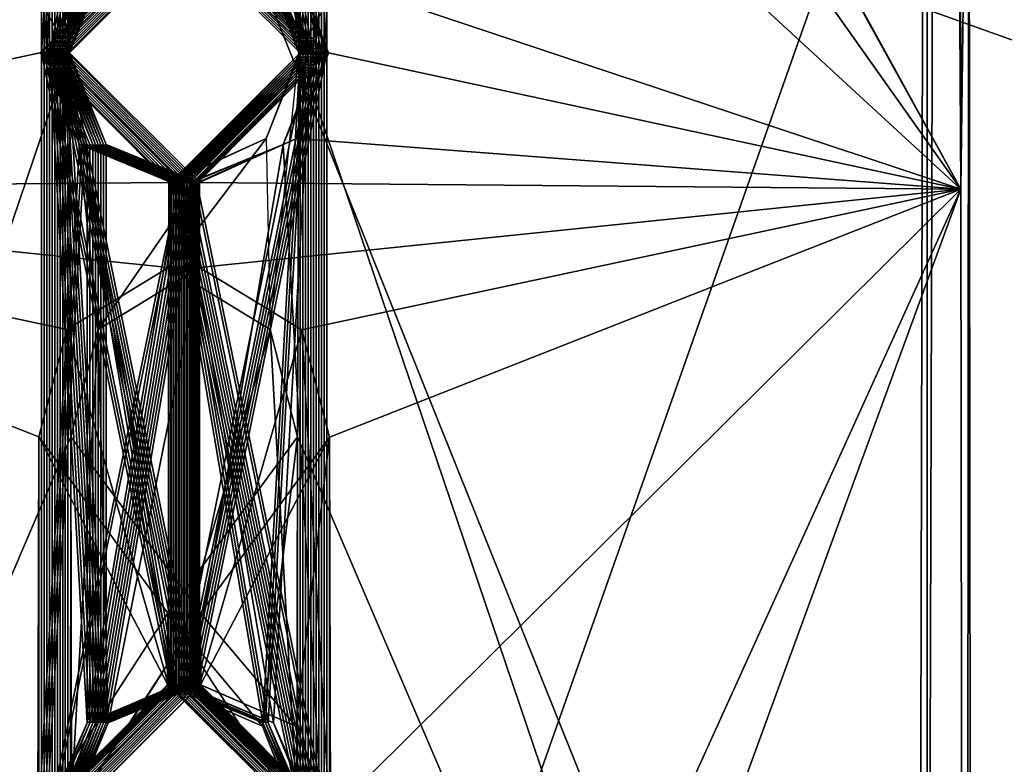
# Model space of a CAD drawing. Units: centimetres. Extents: x -678 to 3, y -3 to 3.
# Drawn here: x -17 to -17, y 0 to 1 of the extents above; entities that cross this region are included whole.
import ezdxf

# ---------------------------------------------------------------- set-up
doc = ezdxf.new("R2010")
doc.units = ezdxf.units.CM
doc.header["$MEASUREMENT"] = 0
for name, color, linetype in [('ACAD_FREEWAY_COMPONENT_18_Mesh_0', 7, 'Continuous'), ('ACAD_FREEWAY_COMPONENT_18_Mesh_21', 7, 'Continuous'), ('ACAD_FREEWAY_COMPONENT_4_Mesh_0', 7, 'Continuous')]:
    doc.layers.add(name, color=color, linetype=linetype)

msp = doc.modelspace()

# ---------------------------------------------------------------- linework, layer by layer
at = {"layer": 'ACAD_FREEWAY_COMPONENT_18_Mesh_0'}
for points in [[(-17.37721, 0.55956, 3.19974), (-16.62764, 0.29159, 3.32473), (-16.62654, 0.7822, 3.00944)], [(-16.62114, 0.55956, 1.46097), (-17.37071, 0.29159, 1.33598), (-17.37181, 0.7822, 1.65127)], [(-16.62764, 0.29159, 3.32473), (-17.37721, 0.55956, 3.19974), (-17.37779, 0, 3.36404)], [(-17.37071, 0.29159, 1.33598), (-16.62114, 0.55956, 1.46097), (-16.62056, 0, 1.29667)]]:
    msp.add_3dface(points, dxfattribs=at)
at = {"layer": 'ACAD_FREEWAY_COMPONENT_18_Mesh_21'}
for points in [[(-17.10701, 0.75968, 1.17091), (-17.11416, 0.25387, 1.00053), (-17.73628, 0.25378, 1.01649), (-17.73006, 0.76517, 1.19799)], [(-17.01089, 0.32544, 3.64837), (-17.01557, 0.52001, 3.57384), (-17.63508, 0.54731, 3.68955), (-17.63366, 0.35786, 3.76679)]]:
    msp.add_3dface(points, dxfattribs=at)
at = {"layer": 'ACAD_FREEWAY_COMPONENT_4_Mesh_0'}
for points in [[(-17.22217, 0.48209, 1.75504), (-17.22266, 0.95057, 1.89546), (-17.22372, 0.73861, 2.19933)], [(-17.22266, 0.95057, 1.89546), (-17.22217, 0.48209, 1.75504), (-17.22111, 0.56497, 1.45047)], [(-17.42767, 0.29441, 3.33154), (-17.22767, 0.29441, 3.33223), (-17.42656, 0.78976, 3.0132)], [(-17.22767, 0.29441, 3.33223), (-17.22656, 0.78976, 3.0139), (-17.42656, 0.78976, 3.0132)], [(-17.22767, 0.29441, 3.33223), (-17.22663, 0.25652, 3.03434), (-17.22656, 0.78976, 3.0139)], [(-17.22548, 0.64952, 2.70457), (-17.22656, 0.78976, 3.0139), (-17.22663, 0.25652, 3.03434)], [(-17.42463, 0.73861, 2.45911), (-17.34257, 0.63437, 2.72926), (-17.42618, 0.48209, 2.9034)], [(-17.22372, 0.73861, 2.19933), (-17.31033, 0.64156, 1.94081), (-17.22217, 0.48209, 1.75504)], [(-17.33943, 0.55887, 1.829), (-17.42286, 0.64952, 1.95387), (-17.33922, 0.5, 1.77015)], [(-17.42286, 0.64952, 1.95387), (-17.42171, 0.25652, 1.62411), (-17.33922, 0.5, 1.77015)], [(-17.22663, 0.25652, 3.03434), (-17.30912, 0.5, 2.88829), (-17.22548, 0.64952, 2.70457)], [(-17.22548, 0.64952, 2.70457), (-17.30912, 0.5, 2.88829), (-17.30892, 0.55887, 2.82944)], [(-17.31033, 0.64156, 1.94081), (-17.30578, 0.63437, 1.92919), (-17.22217, 0.48209, 1.75504)], [(-17.34257, 0.63437, 2.72926), (-17.34274, 0.6, 2.77916), (-17.42618, 0.48209, 2.9034)], [(-17.3056, 0.6, 1.87928), (-17.22217, 0.48209, 1.75504), (-17.30578, 0.63437, 1.92919)], [(-17.34292, 0.55887, 2.82932), (-17.42618, 0.48209, 2.9034), (-17.34274, 0.6, 2.77916)], [(-17.33755, 0.58798, 2.71716), (-17.34257, 0.5, 2.72916), (-17.34257, 0.6, 2.72916)], [(-17.34257, 0.5, 2.72916), (-17.32563, 0.517, 2.74622), (-17.34257, 0.6, 2.72916)], [(-17.3372, 0.58798, 2.61716), (-17.34222, 0.5, 2.62916), (-17.34222, 0.6, 2.62916)], [(-17.34222, 0.5, 2.62916), (-17.32528, 0.517, 2.64622), (-17.34222, 0.6, 2.62916)], [(-17.32481, 0.583, 2.51222), (-17.34187, 0.5, 2.52916), (-17.34187, 0.6, 2.52916)], [(-17.34187, 0.5, 2.52916), (-17.33693, 0.51202, 2.5412), (-17.34187, 0.6, 2.52916)], [(-17.32446, 0.583, 2.41222), (-17.34152, 0.5, 2.42916), (-17.34152, 0.6, 2.42916)], [(-17.34152, 0.5, 2.42916), (-17.33658, 0.51202, 2.4412), (-17.34152, 0.6, 2.42916)], [(-17.33615, 0.51202, 2.31716), (-17.34117, 0.5, 2.32916), (-17.34117, 0.6, 2.32916)], [(-17.34117, 0.5, 2.32916), (-17.32423, 0.517, 2.34622), (-17.34117, 0.6, 2.32916)], [(-17.3358, 0.51202, 2.21716), (-17.34082, 0.5, 2.22916), (-17.34082, 0.6, 2.22916)], [(-17.34082, 0.5, 2.22916), (-17.32388, 0.517, 2.24622), (-17.34082, 0.6, 2.22916)], [(-17.33545, 0.51202, 2.11716), (-17.34047, 0.5, 2.12916), (-17.34047, 0.6, 2.12916)], [(-17.34047, 0.5, 2.12916), (-17.32353, 0.517, 2.14622), (-17.34047, 0.6, 2.12916)], [(-17.3351, 0.51202, 2.01716), (-17.34013, 0.5, 2.02916), (-17.34013, 0.6, 2.02916)], [(-17.34013, 0.5, 2.02916), (-17.32319, 0.517, 2.04622), (-17.34013, 0.6, 2.02916)], [(-17.33476, 0.51202, 1.91716), (-17.33978, 0.5, 1.92916), (-17.33978, 0.6, 1.92916)], [(-17.33978, 0.5, 1.92916), (-17.32284, 0.517, 1.94622), (-17.33978, 0.6, 1.92916)], [(-17.32563, 0.583, 2.74622), (-17.30857, 0.5, 2.72928), (-17.30857, 0.6, 2.72928)], [(-17.32528, 0.583, 2.64622), (-17.30822, 0.5, 2.62928), (-17.30822, 0.6, 2.62928)], [(-17.32493, 0.583, 2.54622), (-17.30787, 0.5, 2.52928), (-17.30787, 0.6, 2.52928)], [(-17.30787, 0.5, 2.52928), (-17.32481, 0.517, 2.51222), (-17.30787, 0.6, 2.52928)], [(-17.32458, 0.583, 2.44622), (-17.30752, 0.5, 2.42928), (-17.30752, 0.6, 2.42928)], [(-17.32423, 0.583, 2.34622), (-17.30717, 0.5, 2.32928), (-17.30717, 0.6, 2.32928)], [(-17.30717, 0.5, 2.32928), (-17.32411, 0.517, 2.31222), (-17.30717, 0.6, 2.32928)], [(-17.30682, 0.5, 2.22928), (-17.32376, 0.517, 2.21222), (-17.30682, 0.6, 2.22928)], [(-17.32353, 0.583, 2.14622), (-17.30648, 0.5, 2.12928), (-17.30648, 0.6, 2.12928)], [(-17.30648, 0.5, 2.12928), (-17.32342, 0.517, 2.11222), (-17.30648, 0.6, 2.12928)], [(-17.32319, 0.583, 2.04622), (-17.30613, 0.5, 2.02928), (-17.30613, 0.6, 2.02928)], [(-17.30613, 0.5, 2.02928), (-17.32307, 0.517, 2.01222), (-17.30613, 0.6, 2.02928)], [(-17.32284, 0.583, 1.94622), (-17.30578, 0.5, 1.92928), (-17.30578, 0.6, 1.92928)], [(-17.30578, 0.5, 1.92928), (-17.32272, 0.517, 1.91222), (-17.30578, 0.6, 1.92928)], [(-17.30857, 0.5, 2.72928), (-17.31351, 0.51202, 2.71724), (-17.30857, 0.6, 2.72928)], [(-17.31316, 0.51202, 2.61724), (-17.30822, 0.6, 2.62928), (-17.30822, 0.5, 2.62928)], [(-17.31246, 0.51202, 2.41724), (-17.30752, 0.6, 2.42928), (-17.30752, 0.5, 2.42928)], [(-17.31185, 0.58798, 2.24128), (-17.30682, 0.5, 2.22928), (-17.30682, 0.6, 2.22928)], [(-17.3056, 0.6, 1.87928), (-17.30543, 0.55887, 1.82912), (-17.22217, 0.48209, 1.75504)], [(-17.34257, 0.5, 2.72916), (-17.33755, 0.58798, 2.71716), (-17.32551, 0.517, 2.71222)], [(-17.34222, 0.5, 2.62916), (-17.3372, 0.58798, 2.61716), (-17.32516, 0.517, 2.61222)], [(-17.30682, 0.5, 2.22928), (-17.31185, 0.58798, 2.24128), (-17.32388, 0.517, 2.24622)], [(-17.34187, 0.5, 2.52916), (-17.32481, 0.583, 2.51222), (-17.32481, 0.517, 2.51222)], [(-17.32446, 0.517, 2.41222), (-17.34152, 0.5, 2.42916), (-17.32446, 0.583, 2.41222)], [(-17.30857, 0.5, 2.72928), (-17.32563, 0.583, 2.74622), (-17.32563, 0.517, 2.74622)], [(-17.32528, 0.517, 2.64622), (-17.30822, 0.5, 2.62928), (-17.32528, 0.583, 2.64622)], [(-17.32493, 0.517, 2.54622), (-17.30787, 0.5, 2.52928), (-17.32493, 0.583, 2.54622)], [(-17.32458, 0.517, 2.44622), (-17.30752, 0.5, 2.42928), (-17.32458, 0.583, 2.44622)], [(-17.30717, 0.5, 2.32928), (-17.32423, 0.583, 2.34622), (-17.32423, 0.517, 2.34622)], [(-17.30648, 0.5, 2.12928), (-17.32353, 0.583, 2.14622), (-17.32353, 0.517, 2.14622)], [(-17.30613, 0.5, 2.02928), (-17.32319, 0.583, 2.04622), (-17.32319, 0.517, 2.04622)], [(-17.30578, 0.5, 1.92928), (-17.32284, 0.583, 1.94622), (-17.32284, 0.517, 1.94622)], [(-17.32586, 0.517, 2.81222), (-17.34292, 0.5, 2.82916), (-17.33871, 0.56879, 2.81802)], [(-17.33871, 0.56879, 2.81802), (-17.34292, 0.5, 2.82916), (-17.34292, 0.55887, 2.82932)], [(-17.32249, 0.517, 1.84622), (-17.33529, 0.56879, 1.84033), (-17.33943, 0.5, 1.82916)], [(-17.33943, 0.55887, 1.829), (-17.33943, 0.5, 1.82916), (-17.33529, 0.56879, 1.84033)], [(-17.32249, 0.517, 1.84622), (-17.30543, 0.5, 1.82928), (-17.30964, 0.56879, 1.84042)], [(-17.31386, 0.51202, 2.81724), (-17.31305, 0.56879, 2.81811), (-17.30892, 0.5, 2.82928)], [(-17.31305, 0.56879, 2.81811), (-17.30892, 0.55887, 2.82944), (-17.30892, 0.5, 2.82928)], [(-17.30964, 0.56879, 1.84042), (-17.30543, 0.5, 1.82928), (-17.30543, 0.55887, 1.82912)], [(-17.4211, 0.56497, 1.44977), (-17.22111, 0.56497, 1.45047), (-17.42052, 0, 1.28388)], [(-17.22111, 0.56497, 1.45047), (-17.22053, 0, 1.28458), (-17.42052, 0, 1.28388)], [(-17.22217, 0.48209, 1.75504), (-17.22156, 0, 1.57957), (-17.22111, 0.56497, 1.45047)], [(-17.22111, 0.56497, 1.45047), (-17.22156, 0, 1.57957), (-17.22053, 0, 1.28458)], [(-17.32608, 0.517, 2.87255), (-17.42618, 0.48209, 2.9034), (-17.34292, 0.55887, 2.82932)], [(-17.32598, 0.517, 2.84622), (-17.34292, 0.55887, 2.82932), (-17.34292, 0.5, 2.82916)], [(-17.33441, 0.51202, 1.81716), (-17.33943, 0.5, 1.82916), (-17.33943, 0.55887, 1.829)], [(-17.32229, 0.517, 1.78589), (-17.33943, 0.55887, 1.829), (-17.33922, 0.5, 1.77015)], [(-17.32598, 0.54333, 2.84622), (-17.30892, 0.5, 2.82928), (-17.30892, 0.55887, 2.82944)], [(-17.32237, 0.517, 1.81222), (-17.30543, 0.55887, 1.82912), (-17.30543, 0.5, 1.82928)], [(-17.31333, 0.51123, 2.87803), (-17.30892, 0.55887, 2.82944), (-17.30912, 0.5, 2.88829)], [(-17.30949, 0.51123, 1.7805), (-17.22217, 0.48209, 1.75504), (-17.30543, 0.55887, 1.82912)], [(-17.32598, 0.517, 2.84622), (-17.30892, 0.5, 2.82928), (-17.32598, 0.54333, 2.84622)], [(-17.32608, 0.517, 2.87255), (-17.34312, 0.5, 2.88818), (-17.42618, 0.48209, 2.9034)], [(-17.34292, 0.5, 2.82916), (-17.34312, 0.5, 2.88818), (-17.32608, 0.517, 2.87255)], [(-17.34257, 0.5, 2.72916), (-17.34292, 0.5, 2.82916), (-17.32563, 0.517, 2.74622)], [(-17.34292, 0.5, 2.82916), (-17.32586, 0.517, 2.81222), (-17.32563, 0.517, 2.74622)], [(-17.32598, 0.517, 2.84622), (-17.34292, 0.5, 2.82916), (-17.32608, 0.517, 2.87255)], [(-17.34222, 0.5, 2.62916), (-17.34257, 0.5, 2.72916), (-17.32528, 0.517, 2.64622)], [(-17.34257, 0.5, 2.72916), (-17.32551, 0.517, 2.71222), (-17.32528, 0.517, 2.64622)], [(-17.32516, 0.517, 2.61222), (-17.33693, 0.51202, 2.5412), (-17.34222, 0.5, 2.62916)], [(-17.33658, 0.51202, 2.4412), (-17.34187, 0.5, 2.52916), (-17.32481, 0.517, 2.51222)], [(-17.34117, 0.5, 2.32916), (-17.34152, 0.5, 2.42916), (-17.32423, 0.517, 2.34622)], [(-17.34152, 0.5, 2.42916), (-17.32446, 0.517, 2.41222), (-17.32423, 0.517, 2.34622)], [(-17.32388, 0.517, 2.24622), (-17.34082, 0.5, 2.22916), (-17.33615, 0.51202, 2.31716)], [(-17.32353, 0.517, 2.14622), (-17.34047, 0.5, 2.12916), (-17.3358, 0.51202, 2.21716)], [(-17.34013, 0.5, 2.02916), (-17.33545, 0.51202, 2.11716), (-17.32319, 0.517, 2.04622)], [(-17.32284, 0.517, 1.94622), (-17.33978, 0.5, 1.92916), (-17.3351, 0.51202, 2.01716)], [(-17.32249, 0.517, 1.84622), (-17.33943, 0.5, 1.82916), (-17.33476, 0.51202, 1.91716)], [(-17.33922, 0.5, 1.77015), (-17.33441, 0.51202, 1.81716), (-17.32229, 0.517, 1.78589)], [(-17.31333, 0.51123, 2.87803), (-17.30892, 0.5, 2.82928), (-17.32598, 0.517, 2.84622)], [(-17.32563, 0.517, 2.74622), (-17.31386, 0.51202, 2.81724), (-17.30857, 0.5, 2.72928)], [(-17.32528, 0.517, 2.64622), (-17.31351, 0.51202, 2.71724), (-17.30822, 0.5, 2.62928)], [(-17.32493, 0.517, 2.54622), (-17.31316, 0.51202, 2.61724), (-17.30787, 0.5, 2.52928)], [(-17.32458, 0.517, 2.44622), (-17.32481, 0.517, 2.51222), (-17.30752, 0.5, 2.42928)], [(-17.32481, 0.517, 2.51222), (-17.30787, 0.5, 2.52928), (-17.30752, 0.5, 2.42928)], [(-17.32423, 0.517, 2.34622), (-17.31246, 0.51202, 2.41724), (-17.30717, 0.5, 2.32928)], [(-17.32388, 0.517, 2.24622), (-17.32411, 0.517, 2.31222), (-17.30682, 0.5, 2.22928)], [(-17.30717, 0.5, 2.32928), (-17.30682, 0.5, 2.22928), (-17.32411, 0.517, 2.31222)], [(-17.32353, 0.517, 2.14622), (-17.32376, 0.517, 2.21222), (-17.30648, 0.5, 2.12928)], [(-17.30682, 0.5, 2.22928), (-17.30648, 0.5, 2.12928), (-17.32376, 0.517, 2.21222)], [(-17.30648, 0.5, 2.12928), (-17.30613, 0.5, 2.02928), (-17.32342, 0.517, 2.11222)], [(-17.30613, 0.5, 2.02928), (-17.32319, 0.517, 2.04622), (-17.32342, 0.517, 2.11222)], [(-17.32284, 0.517, 1.94622), (-17.32307, 0.517, 2.01222), (-17.30578, 0.5, 1.92928)], [(-17.30613, 0.5, 2.02928), (-17.30578, 0.5, 1.92928), (-17.32307, 0.517, 2.01222)], [(-17.32249, 0.517, 1.84622), (-17.32272, 0.517, 1.91222), (-17.30543, 0.5, 1.82928)], [(-17.30578, 0.5, 1.92928), (-17.30543, 0.5, 1.82928), (-17.32272, 0.517, 1.91222)], [(-17.30543, 0.5, 1.82928), (-17.30949, 0.51123, 1.7805), (-17.32237, 0.517, 1.81222)], [(-17.34187, 0.5, 2.52916), (-17.34222, 0.5, 2.62916), (-17.33693, 0.51202, 2.5412)], [(-17.33658, 0.51202, 2.4412), (-17.34152, 0.5, 2.42916), (-17.34187, 0.5, 2.52916)], [(-17.34082, 0.5, 2.22916), (-17.34117, 0.5, 2.32916), (-17.33615, 0.51202, 2.31716)], [(-17.34047, 0.5, 2.12916), (-17.34082, 0.5, 2.22916), (-17.3358, 0.51202, 2.21716)], [(-17.34047, 0.5, 2.12916), (-17.33545, 0.51202, 2.11716), (-17.34013, 0.5, 2.02916)], [(-17.33978, 0.5, 1.92916), (-17.34013, 0.5, 2.02916), (-17.3351, 0.51202, 2.01716)], [(-17.33943, 0.5, 1.82916), (-17.33978, 0.5, 1.92916), (-17.33476, 0.51202, 1.91716)], [(-17.33922, 0.5, 1.77015), (-17.33943, 0.5, 1.82916), (-17.33441, 0.51202, 1.81716)], [(-17.30892, 0.5, 2.82928), (-17.30857, 0.5, 2.72928), (-17.31386, 0.51202, 2.81724)], [(-17.30857, 0.5, 2.72928), (-17.30822, 0.5, 2.62928), (-17.31351, 0.51202, 2.71724)], [(-17.31333, 0.51123, 2.87803), (-17.30912, 0.5, 2.88829), (-17.30892, 0.5, 2.82928)], [(-17.30822, 0.5, 2.62928), (-17.30787, 0.5, 2.52928), (-17.31316, 0.51202, 2.61724)], [(-17.31246, 0.51202, 2.41724), (-17.30752, 0.5, 2.42928), (-17.30717, 0.5, 2.32928)], [(-17.30522, 0.5, 1.77027), (-17.30949, 0.51123, 1.7805), (-17.30543, 0.5, 1.82928)], [(-17.30949, 0.51123, 1.7805), (-17.30522, 0.5, 1.77027), (-17.22217, 0.48209, 1.75504)], [(-17.32618, 0.483, 2.90299), (-17.42618, 0.48209, 2.9034), (-17.34312, 0.5, 2.88818)], [(-17.33922, 0.5, 1.77015), (-17.42171, 0.25652, 1.62411), (-17.33907, 0.44956, 1.72883)], [(-17.32618, 0.483, 2.90299), (-17.34312, 0.5, 2.88818), (-17.34292, 0.5, 2.82916)], [(-17.3379, 0.48798, 2.81716), (-17.34292, 0.5, 2.82916), (-17.34257, 0.5, 2.72916)], [(-17.3379, 0.48798, 2.81716), (-17.34292, 0.4, 2.82916), (-17.34292, 0.5, 2.82916)], [(-17.34292, 0.4, 2.82916), (-17.32598, 0.417, 2.84622), (-17.34292, 0.5, 2.82916)], [(-17.34292, 0.5, 2.82916), (-17.32598, 0.417, 2.84622), (-17.32598, 0.483, 2.84622)], [(-17.32598, 0.483, 2.84622), (-17.32618, 0.483, 2.90299), (-17.34292, 0.5, 2.82916)], [(-17.33755, 0.48798, 2.71716), (-17.34257, 0.4, 2.72916), (-17.34257, 0.5, 2.72916)], [(-17.34257, 0.5, 2.72916), (-17.32563, 0.417, 2.74622), (-17.32563, 0.483, 2.74622)], [(-17.34257, 0.4, 2.72916), (-17.32563, 0.417, 2.74622), (-17.34257, 0.5, 2.72916)], [(-17.33755, 0.48798, 2.71716), (-17.34257, 0.5, 2.72916), (-17.34222, 0.5, 2.62916)], [(-17.32563, 0.483, 2.74622), (-17.3379, 0.48798, 2.81716), (-17.34257, 0.5, 2.72916)], [(-17.3372, 0.48798, 2.61716), (-17.34222, 0.5, 2.62916), (-17.34187, 0.5, 2.52916)], [(-17.3372, 0.48798, 2.61716), (-17.34222, 0.4, 2.62916), (-17.34222, 0.5, 2.62916)], [(-17.34222, 0.5, 2.62916), (-17.32528, 0.417, 2.64622), (-17.32528, 0.483, 2.64622)], [(-17.34222, 0.4, 2.62916), (-17.32528, 0.417, 2.64622), (-17.34222, 0.5, 2.62916)], [(-17.32528, 0.483, 2.64622), (-17.33755, 0.48798, 2.71716), (-17.34222, 0.5, 2.62916)], [(-17.32481, 0.483, 2.51222), (-17.34187, 0.4, 2.52916), (-17.34187, 0.5, 2.52916)], [(-17.33693, 0.48798, 2.5412), (-17.34187, 0.5, 2.52916), (-17.33693, 0.41202, 2.5412)], [(-17.34187, 0.4, 2.52916), (-17.33693, 0.41202, 2.5412), (-17.34187, 0.5, 2.52916)], [(-17.32481, 0.483, 2.51222), (-17.34187, 0.5, 2.52916), (-17.33658, 0.48798, 2.4412)], [(-17.34187, 0.5, 2.52916), (-17.34152, 0.5, 2.42916), (-17.33658, 0.48798, 2.4412)], [(-17.33693, 0.48798, 2.5412), (-17.3372, 0.48798, 2.61716), (-17.34187, 0.5, 2.52916)], [(-17.32446, 0.483, 2.41222), (-17.34152, 0.5, 2.42916), (-17.34117, 0.5, 2.32916)], [(-17.32446, 0.483, 2.41222), (-17.34152, 0.4, 2.42916), (-17.34152, 0.5, 2.42916)], [(-17.33658, 0.48798, 2.4412), (-17.34152, 0.5, 2.42916), (-17.33658, 0.41202, 2.4412)], [(-17.34152, 0.4, 2.42916), (-17.33658, 0.41202, 2.4412), (-17.34152, 0.5, 2.42916)], [(-17.33615, 0.48798, 2.31716), (-17.33615, 0.41202, 2.31716), (-17.34117, 0.5, 2.32916)], [(-17.33615, 0.41202, 2.31716), (-17.34117, 0.4, 2.32916), (-17.34117, 0.5, 2.32916)], [(-17.34117, 0.4, 2.32916), (-17.32423, 0.417, 2.34622), (-17.34117, 0.5, 2.32916)], [(-17.34117, 0.5, 2.32916), (-17.32423, 0.417, 2.34622), (-17.32423, 0.483, 2.34622)], [(-17.33615, 0.48798, 2.31716), (-17.34117, 0.5, 2.32916), (-17.34082, 0.5, 2.22916)], [(-17.32423, 0.483, 2.34622), (-17.32446, 0.483, 2.41222), (-17.34117, 0.5, 2.32916)], [(-17.3358, 0.48798, 2.21716), (-17.3358, 0.41202, 2.21716), (-17.34082, 0.5, 2.22916)], [(-17.3358, 0.41202, 2.21716), (-17.34082, 0.4, 2.22916), (-17.34082, 0.5, 2.22916)], [(-17.34082, 0.4, 2.22916), (-17.32388, 0.417, 2.24622), (-17.34082, 0.5, 2.22916)], [(-17.34082, 0.5, 2.22916), (-17.32388, 0.417, 2.24622), (-17.32388, 0.483, 2.24622)], [(-17.32388, 0.483, 2.24622), (-17.33615, 0.48798, 2.31716), (-17.34082, 0.5, 2.22916)], [(-17.3358, 0.48798, 2.21716), (-17.34082, 0.5, 2.22916), (-17.34047, 0.5, 2.12916)], [(-17.33545, 0.48798, 2.11716), (-17.33545, 0.41202, 2.11716), (-17.34047, 0.5, 2.12916)], [(-17.33545, 0.41202, 2.11716), (-17.34047, 0.4, 2.12916), (-17.34047, 0.5, 2.12916)], [(-17.34047, 0.4, 2.12916), (-17.32353, 0.417, 2.14622), (-17.34047, 0.5, 2.12916)], [(-17.34047, 0.5, 2.12916), (-17.32353, 0.417, 2.14622), (-17.32353, 0.483, 2.14622)], [(-17.32353, 0.483, 2.14622), (-17.3358, 0.48798, 2.21716), (-17.34047, 0.5, 2.12916)], [(-17.34047, 0.5, 2.12916), (-17.34013, 0.5, 2.02916), (-17.33545, 0.48798, 2.11716)], [(-17.34013, 0.5, 2.02916), (-17.32319, 0.483, 2.04622), (-17.33545, 0.48798, 2.11716)], [(-17.3351, 0.48798, 2.01716), (-17.3351, 0.41202, 2.01716), (-17.34013, 0.5, 2.02916)], [(-17.3351, 0.41202, 2.01716), (-17.34013, 0.4, 2.02916), (-17.34013, 0.5, 2.02916)], [(-17.34013, 0.4, 2.02916), (-17.32319, 0.417, 2.04622), (-17.34013, 0.5, 2.02916)], [(-17.34013, 0.5, 2.02916), (-17.32319, 0.417, 2.04622), (-17.32319, 0.483, 2.04622)], [(-17.3351, 0.48798, 2.01716), (-17.34013, 0.5, 2.02916), (-17.33978, 0.5, 1.92916)], [(-17.33476, 0.48798, 1.91716), (-17.33476, 0.41202, 1.91716), (-17.33978, 0.5, 1.92916)], [(-17.33476, 0.41202, 1.91716), (-17.33978, 0.4, 1.92916), (-17.33978, 0.5, 1.92916)], [(-17.33978, 0.4, 1.92916), (-17.32284, 0.417, 1.94622), (-17.33978, 0.5, 1.92916)], [(-17.33978, 0.5, 1.92916), (-17.32284, 0.417, 1.94622), (-17.32284, 0.483, 1.94622)], [(-17.32284, 0.483, 1.94622), (-17.3351, 0.48798, 2.01716), (-17.33978, 0.5, 1.92916)], [(-17.33476, 0.48798, 1.91716), (-17.33978, 0.5, 1.92916), (-17.33943, 0.5, 1.82916)], [(-17.32249, 0.483, 1.84622), (-17.33476, 0.48798, 1.91716), (-17.33943, 0.5, 1.82916)], [(-17.33441, 0.48798, 1.81716), (-17.33441, 0.41202, 1.81716), (-17.33943, 0.5, 1.82916)], [(-17.33441, 0.41202, 1.81716), (-17.33943, 0.4, 1.82916), (-17.33943, 0.5, 1.82916)], [(-17.33943, 0.4, 1.82916), (-17.32249, 0.417, 1.84622), (-17.33943, 0.5, 1.82916)], [(-17.33943, 0.5, 1.82916), (-17.32249, 0.417, 1.84622), (-17.32249, 0.483, 1.84622)], [(-17.33441, 0.48798, 1.81716), (-17.33943, 0.5, 1.82916), (-17.33922, 0.5, 1.77015)], [(-17.32218, 0.483, 1.75546), (-17.33441, 0.48798, 1.81716), (-17.33922, 0.5, 1.77015)], [(-17.33922, 0.5, 1.77015), (-17.33548, 0.46367, 1.73968), (-17.32218, 0.483, 1.75546)], [(-17.33548, 0.46367, 1.73968), (-17.33922, 0.5, 1.77015), (-17.33907, 0.44956, 1.72883)], [(-17.32598, 0.483, 2.84622), (-17.30892, 0.4, 2.82928), (-17.30892, 0.5, 2.82928)], [(-17.32598, 0.483, 2.84622), (-17.30892, 0.5, 2.82928), (-17.3134, 0.48877, 2.89812)], [(-17.30892, 0.5, 2.82928), (-17.32586, 0.483, 2.81222), (-17.32563, 0.483, 2.74622)], [(-17.30892, 0.5, 2.82928), (-17.31386, 0.41202, 2.81724), (-17.32586, 0.483, 2.81222)], [(-17.32563, 0.483, 2.74622), (-17.30857, 0.4, 2.72928), (-17.30857, 0.5, 2.72928)], [(-17.30857, 0.5, 2.72928), (-17.30892, 0.5, 2.82928), (-17.32563, 0.483, 2.74622)], [(-17.30857, 0.5, 2.72928), (-17.31351, 0.41202, 2.71724), (-17.32551, 0.483, 2.71222)], [(-17.30857, 0.5, 2.72928), (-17.32551, 0.483, 2.71222), (-17.32528, 0.483, 2.64622)], [(-17.32528, 0.483, 2.64622), (-17.30822, 0.4, 2.62928), (-17.30822, 0.5, 2.62928)], [(-17.30822, 0.5, 2.62928), (-17.30857, 0.5, 2.72928), (-17.32528, 0.483, 2.64622)], [(-17.30822, 0.5, 2.62928), (-17.32516, 0.483, 2.61222), (-17.32493, 0.483, 2.54622)], [(-17.30822, 0.5, 2.62928), (-17.31316, 0.41202, 2.61724), (-17.32516, 0.483, 2.61222)], [(-17.32493, 0.483, 2.54622), (-17.30787, 0.4, 2.52928), (-17.30787, 0.5, 2.52928)], [(-17.30787, 0.5, 2.52928), (-17.30822, 0.5, 2.62928), (-17.32493, 0.483, 2.54622)], [(-17.30787, 0.4, 2.52928), (-17.32481, 0.417, 2.51222), (-17.30787, 0.5, 2.52928)], [(-17.30787, 0.5, 2.52928), (-17.32481, 0.417, 2.51222), (-17.32481, 0.483, 2.51222)], [(-17.32481, 0.483, 2.51222), (-17.32458, 0.483, 2.44622), (-17.30787, 0.5, 2.52928)], [(-17.32458, 0.483, 2.44622), (-17.30752, 0.4, 2.42928), (-17.30752, 0.5, 2.42928)], [(-17.30752, 0.5, 2.42928), (-17.30787, 0.5, 2.52928), (-17.32458, 0.483, 2.44622)], [(-17.32446, 0.483, 2.41222), (-17.32423, 0.483, 2.34622), (-17.30752, 0.5, 2.42928)], [(-17.30752, 0.5, 2.42928), (-17.31246, 0.41202, 2.41724), (-17.32446, 0.483, 2.41222)], [(-17.32423, 0.483, 2.34622), (-17.30717, 0.4, 2.32928), (-17.30717, 0.5, 2.32928)], [(-17.30717, 0.5, 2.32928), (-17.30752, 0.5, 2.42928), (-17.32423, 0.483, 2.34622)], [(-17.30717, 0.4, 2.32928), (-17.32411, 0.417, 2.31222), (-17.30717, 0.5, 2.32928)], [(-17.30717, 0.5, 2.32928), (-17.32411, 0.417, 2.31222), (-17.32411, 0.483, 2.31222)], [(-17.32411, 0.483, 2.31222), (-17.32388, 0.483, 2.24622), (-17.30717, 0.5, 2.32928)], [(-17.32388, 0.483, 2.24622), (-17.30682, 0.4, 2.22928), (-17.30682, 0.5, 2.22928)], [(-17.32388, 0.483, 2.24622), (-17.30682, 0.5, 2.22928), (-17.30717, 0.5, 2.32928)], [(-17.30682, 0.4, 2.22928), (-17.32376, 0.417, 2.21222), (-17.30682, 0.5, 2.22928)], [(-17.30682, 0.5, 2.22928), (-17.32376, 0.417, 2.21222), (-17.32376, 0.483, 2.21222)], [(-17.32376, 0.483, 2.21222), (-17.32353, 0.483, 2.14622), (-17.30682, 0.5, 2.22928)], [(-17.32353, 0.483, 2.14622), (-17.30648, 0.4, 2.12928), (-17.30648, 0.5, 2.12928)], [(-17.32353, 0.483, 2.14622), (-17.30648, 0.5, 2.12928), (-17.30682, 0.5, 2.22928)], [(-17.30648, 0.4, 2.12928), (-17.32342, 0.417, 2.11222), (-17.30648, 0.5, 2.12928)], [(-17.30648, 0.5, 2.12928), (-17.32342, 0.417, 2.11222), (-17.32342, 0.483, 2.11222)], [(-17.32342, 0.483, 2.11222), (-17.31115, 0.48798, 2.04129), (-17.30648, 0.5, 2.12928)], [(-17.30613, 0.4, 2.02928), (-17.32307, 0.417, 2.01222), (-17.30613, 0.5, 2.02928)], [(-17.30613, 0.5, 2.02928), (-17.32307, 0.417, 2.01222), (-17.32307, 0.483, 2.01222)], [(-17.32307, 0.483, 2.01222), (-17.32284, 0.483, 1.94622), (-17.30613, 0.5, 2.02928)], [(-17.32284, 0.483, 1.94622), (-17.30578, 0.4, 1.92928), (-17.30578, 0.5, 1.92928)], [(-17.32284, 0.483, 1.94622), (-17.30578, 0.5, 1.92928), (-17.30613, 0.5, 2.02928)], [(-17.30578, 0.4, 1.92928), (-17.32272, 0.417, 1.91222), (-17.30578, 0.5, 1.92928)], [(-17.30578, 0.5, 1.92928), (-17.32272, 0.417, 1.91222), (-17.32272, 0.483, 1.91222)], [(-17.32272, 0.483, 1.91222), (-17.32249, 0.483, 1.84622), (-17.30578, 0.5, 1.92928)], [(-17.32249, 0.483, 1.84622), (-17.30543, 0.5, 1.82928), (-17.30578, 0.5, 1.92928)], [(-17.32249, 0.483, 1.84622), (-17.30543, 0.4, 1.82928), (-17.30543, 0.5, 1.82928)], [(-17.30543, 0.4, 1.82928), (-17.32237, 0.417, 1.81222), (-17.30543, 0.5, 1.82928)], [(-17.30543, 0.5, 1.82928), (-17.32237, 0.417, 1.81222), (-17.32237, 0.483, 1.81222)], [(-17.30543, 0.5, 1.82928), (-17.32237, 0.483, 1.81222), (-17.30942, 0.48877, 1.76041)], [(-17.30892, 0.4, 2.82928), (-17.31386, 0.41202, 2.81724), (-17.30892, 0.5, 2.82928)], [(-17.31351, 0.41202, 2.71724), (-17.30857, 0.5, 2.72928), (-17.30857, 0.4, 2.72928)], [(-17.30892, 0.5, 2.82928), (-17.30912, 0.5, 2.88829), (-17.3134, 0.48877, 2.89812)], [(-17.31316, 0.41202, 2.61724), (-17.30822, 0.5, 2.62928), (-17.30822, 0.4, 2.62928)], [(-17.30927, 0.44956, 2.92961), (-17.31286, 0.46367, 2.91876), (-17.30912, 0.5, 2.88829)], [(-17.31246, 0.41202, 2.41724), (-17.30752, 0.5, 2.42928), (-17.30752, 0.4, 2.42928)], [(-17.31115, 0.48798, 2.04129), (-17.30613, 0.5, 2.02928), (-17.30648, 0.5, 2.12928)], [(-17.31115, 0.48798, 2.04129), (-17.30613, 0.4, 2.02928), (-17.30613, 0.5, 2.02928)], [(-17.30522, 0.5, 1.77027), (-17.30543, 0.5, 1.82928), (-17.30942, 0.48877, 1.76041)], [(-17.30522, 0.5, 1.77027), (-17.30942, 0.48877, 1.76041), (-17.22217, 0.48209, 1.75504)], [(-17.22663, 0.25652, 3.03434), (-17.30927, 0.44956, 2.92961), (-17.30912, 0.5, 2.88829)], [(-17.34292, 0.4, 2.82916), (-17.3379, 0.48798, 2.81716), (-17.32586, 0.417, 2.81222)], [(-17.34257, 0.4, 2.72916), (-17.33755, 0.48798, 2.71716), (-17.32551, 0.417, 2.71222)], [(-17.34222, 0.4, 2.62916), (-17.3372, 0.48798, 2.61716), (-17.32516, 0.417, 2.61222)], [(-17.32586, 0.483, 2.81222), (-17.3379, 0.48798, 2.81716), (-17.32563, 0.483, 2.74622)], [(-17.32586, 0.483, 2.81222), (-17.32586, 0.417, 2.81222), (-17.3379, 0.48798, 2.81716)], [(-17.32551, 0.483, 2.71222), (-17.32551, 0.417, 2.71222), (-17.33755, 0.48798, 2.71716)], [(-17.32551, 0.483, 2.71222), (-17.33755, 0.48798, 2.71716), (-17.32528, 0.483, 2.64622)], [(-17.3372, 0.48798, 2.61716), (-17.33693, 0.48798, 2.5412), (-17.32516, 0.483, 2.61222)], [(-17.32516, 0.483, 2.61222), (-17.32516, 0.417, 2.61222), (-17.3372, 0.48798, 2.61716)], [(-17.33693, 0.48798, 2.5412), (-17.33693, 0.41202, 2.5412), (-17.32493, 0.483, 2.54622)], [(-17.32493, 0.483, 2.54622), (-17.32516, 0.483, 2.61222), (-17.33693, 0.48798, 2.5412)], [(-17.33658, 0.48798, 2.4412), (-17.33658, 0.41202, 2.4412), (-17.32458, 0.483, 2.44622)], [(-17.32458, 0.483, 2.44622), (-17.32481, 0.483, 2.51222), (-17.33658, 0.48798, 2.4412)], [(-17.33615, 0.48798, 2.31716), (-17.32411, 0.483, 2.31222), (-17.33615, 0.41202, 2.31716)], [(-17.32411, 0.483, 2.31222), (-17.33615, 0.48798, 2.31716), (-17.32388, 0.483, 2.24622)], [(-17.3358, 0.48798, 2.21716), (-17.32376, 0.483, 2.21222), (-17.3358, 0.41202, 2.21716)], [(-17.32376, 0.483, 2.21222), (-17.3358, 0.48798, 2.21716), (-17.32353, 0.483, 2.14622)], [(-17.33545, 0.48798, 2.11716), (-17.32342, 0.483, 2.11222), (-17.33545, 0.41202, 2.11716)], [(-17.33545, 0.48798, 2.11716), (-17.32319, 0.483, 2.04622), (-17.32342, 0.483, 2.11222)], [(-17.3351, 0.48798, 2.01716), (-17.32307, 0.483, 2.01222), (-17.3351, 0.41202, 2.01716)], [(-17.32307, 0.483, 2.01222), (-17.3351, 0.48798, 2.01716), (-17.32284, 0.483, 1.94622)], [(-17.33476, 0.48798, 1.91716), (-17.32272, 0.483, 1.91222), (-17.33476, 0.41202, 1.91716)], [(-17.32272, 0.483, 1.91222), (-17.33476, 0.48798, 1.91716), (-17.32249, 0.483, 1.84622)], [(-17.33441, 0.48798, 1.81716), (-17.32237, 0.483, 1.81222), (-17.33441, 0.41202, 1.81716)], [(-17.33441, 0.48798, 1.81716), (-17.32218, 0.483, 1.75546), (-17.32237, 0.483, 1.81222)], [(-17.3134, 0.48877, 2.89812), (-17.32621, 0.47182, 2.91222), (-17.32618, 0.483, 2.90299)], [(-17.32621, 0.47182, 2.91222), (-17.3134, 0.48877, 2.89812), (-17.31286, 0.46367, 2.91876)], [(-17.32618, 0.483, 2.90299), (-17.32598, 0.483, 2.84622), (-17.3134, 0.48877, 2.89812)], [(-17.31115, 0.48798, 2.04129), (-17.32342, 0.483, 2.11222), (-17.32319, 0.483, 2.04622)], [(-17.30613, 0.4, 2.02928), (-17.31115, 0.48798, 2.04129), (-17.32319, 0.417, 2.04622)], [(-17.31115, 0.48798, 2.04129), (-17.32319, 0.483, 2.04622), (-17.32319, 0.417, 2.04622)], [(-17.30942, 0.48877, 1.76041), (-17.32237, 0.483, 1.81222), (-17.32218, 0.483, 1.75546)], [(-17.30942, 0.48877, 1.76041), (-17.32218, 0.483, 1.75546), (-17.22217, 0.48209, 1.75504)], [(-17.32618, 0.483, 2.90299), (-17.32621, 0.47182, 2.91222), (-17.42618, 0.48209, 2.9034)], [(-17.34187, 0.4, 2.52916), (-17.32481, 0.483, 2.51222), (-17.32481, 0.417, 2.51222)], [(-17.32446, 0.417, 2.41222), (-17.34152, 0.4, 2.42916), (-17.32446, 0.483, 2.41222)], [(-17.33693, 0.41202, 2.5412), (-17.32493, 0.417, 2.54622), (-17.32493, 0.483, 2.54622)], [(-17.33658, 0.41202, 2.4412), (-17.32458, 0.417, 2.44622), (-17.32458, 0.483, 2.44622)], [(-17.33615, 0.41202, 2.31716), (-17.32411, 0.483, 2.31222), (-17.32411, 0.417, 2.31222)], [(-17.3358, 0.41202, 2.21716), (-17.32376, 0.483, 2.21222), (-17.32376, 0.417, 2.21222)], [(-17.33548, 0.46367, 1.73968), (-17.32214, 0.47182, 1.74622), (-17.32218, 0.483, 1.75546)], [(-17.33545, 0.41202, 2.11716), (-17.32342, 0.483, 2.11222), (-17.32342, 0.417, 2.11222)], [(-17.3351, 0.41202, 2.01716), (-17.32307, 0.483, 2.01222), (-17.32307, 0.417, 2.01222)], [(-17.33476, 0.41202, 1.91716), (-17.32272, 0.483, 1.91222), (-17.32272, 0.417, 1.91222)], [(-17.33441, 0.41202, 1.81716), (-17.32237, 0.483, 1.81222), (-17.32237, 0.417, 1.81222)], [(-17.30892, 0.4, 2.82928), (-17.32598, 0.483, 2.84622), (-17.32598, 0.417, 2.84622)], [(-17.31386, 0.41202, 2.81724), (-17.32586, 0.417, 2.81222), (-17.32586, 0.483, 2.81222)], [(-17.32563, 0.417, 2.74622), (-17.30857, 0.4, 2.72928), (-17.32563, 0.483, 2.74622)], [(-17.31351, 0.41202, 2.71724), (-17.32551, 0.417, 2.71222), (-17.32551, 0.483, 2.71222)], [(-17.32528, 0.417, 2.64622), (-17.30822, 0.4, 2.62928), (-17.32528, 0.483, 2.64622)], [(-17.31316, 0.41202, 2.61724), (-17.32516, 0.417, 2.61222), (-17.32516, 0.483, 2.61222)], [(-17.32493, 0.417, 2.54622), (-17.30787, 0.4, 2.52928), (-17.32493, 0.483, 2.54622)], [(-17.32458, 0.417, 2.44622), (-17.30752, 0.4, 2.42928), (-17.32458, 0.483, 2.44622)], [(-17.31246, 0.41202, 2.41724), (-17.32446, 0.417, 2.41222), (-17.32446, 0.483, 2.41222)], [(-17.30717, 0.4, 2.32928), (-17.32423, 0.483, 2.34622), (-17.32423, 0.417, 2.34622)], [(-17.30682, 0.4, 2.22928), (-17.32388, 0.483, 2.24622), (-17.32388, 0.417, 2.24622)], [(-17.30648, 0.4, 2.12928), (-17.32353, 0.483, 2.14622), (-17.32353, 0.417, 2.14622)], [(-17.30578, 0.4, 1.92928), (-17.32284, 0.483, 1.94622), (-17.32284, 0.417, 1.94622)], [(-17.30543, 0.4, 1.82928), (-17.32249, 0.483, 1.84622), (-17.32249, 0.417, 1.84622)], [(-17.32218, 0.483, 1.75546), (-17.32214, 0.47182, 1.74622), (-17.22217, 0.48209, 1.75504)], [(-17.42679, 0, 3.07887), (-17.42618, 0.48209, 2.9034), (-17.34267, 0.25344, 3.03502)], [(-17.32621, 0.47182, 2.91222), (-17.3396, 0.46367, 2.91867), (-17.42618, 0.48209, 2.9034)], [(-17.3396, 0.46367, 2.91867), (-17.34327, 0.44956, 2.92949), (-17.42618, 0.48209, 2.9034)], [(-17.34327, 0.44956, 2.92949), (-17.34339, 0.4, 2.96359), (-17.42618, 0.48209, 2.9034)], [(-17.34267, 0.25344, 3.03502), (-17.42618, 0.48209, 2.9034), (-17.34357, 0.3, 3.01654)], [(-17.34357, 0.3, 3.01654), (-17.42618, 0.48209, 2.9034), (-17.34339, 0.4, 2.96359)], [(-17.30873, 0.46365, 1.73976), (-17.22217, 0.48209, 1.75504), (-17.32214, 0.47182, 1.74622)], [(-17.30873, 0.46365, 1.73976), (-17.30508, 0.44951, 1.72892), (-17.22217, 0.48209, 1.75504)], [(-17.22217, 0.48209, 1.75504), (-17.30578, 0.25337, 1.62339), (-17.22156, 0, 1.57957)], [(-17.30578, 0.25337, 1.62339), (-17.22217, 0.48209, 1.75504), (-17.30477, 0.3, 1.6419)], [(-17.30496, 0.4, 1.69486), (-17.22217, 0.48209, 1.75504), (-17.30508, 0.44951, 1.72892)], [(-17.30496, 0.4, 1.69486), (-17.30477, 0.3, 1.6419), (-17.22217, 0.48209, 1.75504)], [(-17.3396, 0.46367, 2.91867), (-17.32621, 0.47182, 2.91222), (-17.32621, 0.417, 2.91222)], [(-17.33548, 0.46367, 1.73968), (-17.33414, 0.41202, 1.7412), (-17.32214, 0.47182, 1.74622)], [(-17.32214, 0.417, 1.74622), (-17.32214, 0.47182, 1.74622), (-17.33414, 0.41202, 1.7412)], [(-17.31286, 0.46367, 2.91876), (-17.32621, 0.417, 2.91222), (-17.32621, 0.47182, 2.91222)], [(-17.32214, 0.47182, 1.74622), (-17.32214, 0.417, 1.74622), (-17.30873, 0.46365, 1.73976)], [(-17.3396, 0.46367, 2.91867), (-17.32621, 0.417, 2.91222), (-17.34327, 0.4, 2.92916)], [(-17.3396, 0.46367, 2.91867), (-17.34327, 0.4, 2.92916), (-17.34327, 0.44956, 2.92949)], [(-17.33907, 0.44956, 1.72883), (-17.33908, 0.4, 1.72917), (-17.33548, 0.46367, 1.73968)], [(-17.33908, 0.4, 1.72917), (-17.33414, 0.41202, 1.7412), (-17.33548, 0.46367, 1.73968)], [(-17.30927, 0.4, 2.92928), (-17.32621, 0.417, 2.91222), (-17.31286, 0.46367, 2.91876)], [(-17.32214, 0.417, 1.74622), (-17.30508, 0.4, 1.72928), (-17.30873, 0.46365, 1.73976)], [(-17.30927, 0.44956, 2.92961), (-17.30927, 0.4, 2.92928), (-17.31286, 0.46367, 2.91876)], [(-17.30873, 0.46365, 1.73976), (-17.30508, 0.4, 1.72928), (-17.30508, 0.44951, 1.72892)], [(-17.33896, 0.4, 1.69474), (-17.33907, 0.44956, 1.72883), (-17.42171, 0.25652, 1.62411)], [(-17.32633, 0.42639, 2.94622), (-17.34339, 0.4, 2.96359), (-17.34327, 0.44956, 2.92949)], [(-17.34327, 0.4, 2.92916), (-17.32633, 0.417, 2.94622), (-17.34327, 0.44956, 2.92949)], [(-17.34327, 0.44956, 2.92949), (-17.32633, 0.417, 2.94622), (-17.32633, 0.42639, 2.94622)], [(-17.33907, 0.44956, 1.72883), (-17.32202, 0.42639, 1.71222), (-17.33908, 0.4, 1.72917)], [(-17.32202, 0.42639, 1.71222), (-17.33907, 0.44956, 1.72883), (-17.33896, 0.4, 1.69474)], [(-17.30927, 0.44956, 2.92961), (-17.32633, 0.42639, 2.94622), (-17.30927, 0.4, 2.92928)], [(-17.30927, 0.44956, 2.92961), (-17.3139, 0.41156, 2.95625), (-17.32633, 0.42639, 2.94622)], [(-17.30508, 0.44951, 1.72892), (-17.32202, 0.417, 1.71222), (-17.32202, 0.42639, 1.71222)], [(-17.32202, 0.417, 1.71222), (-17.30508, 0.44951, 1.72892), (-17.30508, 0.4, 1.72928)], [(-17.32202, 0.42639, 1.71222), (-17.30953, 0.41156, 1.70228), (-17.30508, 0.44951, 1.72892)], [(-17.3139, 0.41156, 2.95625), (-17.30927, 0.44956, 2.92961), (-17.30939, 0.4, 2.96371)], [(-17.30496, 0.4, 1.69486), (-17.30508, 0.44951, 1.72892), (-17.30953, 0.41156, 1.70228)], [(-17.22663, 0.25652, 3.03434), (-17.30939, 0.4, 2.96371), (-17.30927, 0.44956, 2.92961)], [(-17.32633, 0.42639, 2.94622), (-17.32635, 0.417, 2.9526), (-17.34339, 0.4, 2.96359)], [(-17.32202, 0.417, 1.71222), (-17.33908, 0.4, 1.72917), (-17.32202, 0.42639, 1.71222)], [(-17.322, 0.417, 1.70584), (-17.32202, 0.42639, 1.71222), (-17.33896, 0.4, 1.69474)], [(-17.3139, 0.41156, 2.95625), (-17.32635, 0.417, 2.9526), (-17.32633, 0.42639, 2.94622)], [(-17.30927, 0.4, 2.92928), (-17.32633, 0.42639, 2.94622), (-17.32633, 0.417, 2.94622)], [(-17.322, 0.417, 1.70584), (-17.30953, 0.41156, 1.70228), (-17.32202, 0.42639, 1.71222)], [(-17.34327, 0.4, 2.92916), (-17.34339, 0.4, 2.96359), (-17.32633, 0.417, 2.94622)], [(-17.34339, 0.4, 2.96359), (-17.32635, 0.417, 2.9526), (-17.32633, 0.417, 2.94622)], [(-17.34292, 0.4, 2.82916), (-17.34327, 0.4, 2.92916), (-17.32598, 0.417, 2.84622)], [(-17.34327, 0.4, 2.92916), (-17.32621, 0.417, 2.91222), (-17.32598, 0.417, 2.84622)], [(-17.34257, 0.4, 2.72916), (-17.34292, 0.4, 2.82916), (-17.32563, 0.417, 2.74622)], [(-17.34292, 0.4, 2.82916), (-17.32586, 0.417, 2.81222), (-17.32563, 0.417, 2.74622)], [(-17.34222, 0.4, 2.62916), (-17.34257, 0.4, 2.72916), (-17.32528, 0.417, 2.64622)], [(-17.34257, 0.4, 2.72916), (-17.32551, 0.417, 2.71222), (-17.32528, 0.417, 2.64622)], [(-17.32516, 0.417, 2.61222), (-17.33693, 0.41202, 2.5412), (-17.34222, 0.4, 2.62916)], [(-17.33658, 0.41202, 2.4412), (-17.34187, 0.4, 2.52916), (-17.32481, 0.417, 2.51222)], [(-17.34117, 0.4, 2.32916), (-17.34152, 0.4, 2.42916), (-17.32423, 0.417, 2.34622)], [(-17.34152, 0.4, 2.42916), (-17.32446, 0.417, 2.41222), (-17.32423, 0.417, 2.34622)], [(-17.32388, 0.417, 2.24622), (-17.34082, 0.4, 2.22916), (-17.33615, 0.41202, 2.31716)], [(-17.34047, 0.4, 2.12916), (-17.3358, 0.41202, 2.21716), (-17.32353, 0.417, 2.14622)], [(-17.32319, 0.417, 2.04622), (-17.34013, 0.4, 2.02916), (-17.33545, 0.41202, 2.11716)], [(-17.32284, 0.417, 1.94622), (-17.33978, 0.4, 1.92916), (-17.3351, 0.41202, 2.01716)], [(-17.32249, 0.417, 1.84622), (-17.33943, 0.4, 1.82916), (-17.33476, 0.41202, 1.91716)], [(-17.322, 0.417, 1.70584), (-17.33896, 0.4, 1.69474), (-17.33908, 0.4, 1.72917)], [(-17.322, 0.417, 1.70584), (-17.33908, 0.4, 1.72917), (-17.32202, 0.417, 1.71222)], [(-17.33693, 0.41202, 2.5412), (-17.32516, 0.417, 2.61222), (-17.32493, 0.417, 2.54622)], [(-17.33658, 0.41202, 2.4412), (-17.32481, 0.417, 2.51222), (-17.32458, 0.417, 2.44622)], [(-17.32411, 0.417, 2.31222), (-17.32388, 0.417, 2.24622), (-17.33615, 0.41202, 2.31716)], [(-17.32376, 0.417, 2.21222), (-17.32353, 0.417, 2.14622), (-17.3358, 0.41202, 2.21716)], [(-17.32342, 0.417, 2.11222), (-17.32319, 0.417, 2.04622), (-17.33545, 0.41202, 2.11716)], [(-17.32307, 0.417, 2.01222), (-17.32284, 0.417, 1.94622), (-17.3351, 0.41202, 2.01716)], [(-17.32272, 0.417, 1.91222), (-17.32249, 0.417, 1.84622), (-17.33476, 0.41202, 1.91716)], [(-17.32237, 0.417, 1.81222), (-17.32214, 0.417, 1.74622), (-17.33441, 0.41202, 1.81716)], [(-17.32214, 0.417, 1.74622), (-17.33414, 0.41202, 1.7412), (-17.33441, 0.41202, 1.81716)], [(-17.3139, 0.41156, 2.95625), (-17.32633, 0.417, 2.94622), (-17.32635, 0.417, 2.9526)], [(-17.3139, 0.41156, 2.95625), (-17.30927, 0.4, 2.92928), (-17.32633, 0.417, 2.94622)], [(-17.30927, 0.4, 2.92928), (-17.30892, 0.4, 2.82928), (-17.32621, 0.417, 2.91222)], [(-17.32598, 0.417, 2.84622), (-17.32621, 0.417, 2.91222), (-17.30892, 0.4, 2.82928)], [(-17.32586, 0.417, 2.81222), (-17.31386, 0.41202, 2.81724), (-17.32563, 0.417, 2.74622)], [(-17.32563, 0.417, 2.74622), (-17.31386, 0.41202, 2.81724), (-17.30857, 0.4, 2.72928)], [(-17.32551, 0.417, 2.71222), (-17.31351, 0.41202, 2.71724), (-17.32528, 0.417, 2.64622)], [(-17.32528, 0.417, 2.64622), (-17.31351, 0.41202, 2.71724), (-17.30822, 0.4, 2.62928)], [(-17.32516, 0.417, 2.61222), (-17.31316, 0.41202, 2.61724), (-17.32493, 0.417, 2.54622)], [(-17.32493, 0.417, 2.54622), (-17.31316, 0.41202, 2.61724), (-17.30787, 0.4, 2.52928)], [(-17.32458, 0.417, 2.44622), (-17.32481, 0.417, 2.51222), (-17.30752, 0.4, 2.42928)], [(-17.32481, 0.417, 2.51222), (-17.30787, 0.4, 2.52928), (-17.30752, 0.4, 2.42928)], [(-17.32446, 0.417, 2.41222), (-17.31246, 0.41202, 2.41724), (-17.32423, 0.417, 2.34622)], [(-17.32423, 0.417, 2.34622), (-17.31246, 0.41202, 2.41724), (-17.30717, 0.4, 2.32928)], [(-17.32388, 0.417, 2.24622), (-17.32411, 0.417, 2.31222), (-17.30682, 0.4, 2.22928)], [(-17.30717, 0.4, 2.32928), (-17.30682, 0.4, 2.22928), (-17.32411, 0.417, 2.31222)], [(-17.30682, 0.4, 2.22928), (-17.30648, 0.4, 2.12928), (-17.32376, 0.417, 2.21222)], [(-17.30648, 0.4, 2.12928), (-17.32353, 0.417, 2.14622), (-17.32376, 0.417, 2.21222)], [(-17.32319, 0.417, 2.04622), (-17.32342, 0.417, 2.11222), (-17.30613, 0.4, 2.02928)], [(-17.30648, 0.4, 2.12928), (-17.30613, 0.4, 2.02928), (-17.32342, 0.417, 2.11222)], [(-17.32284, 0.417, 1.94622), (-17.32307, 0.417, 2.01222), (-17.30578, 0.4, 1.92928)], [(-17.30613, 0.4, 2.02928), (-17.30578, 0.4, 1.92928), (-17.32307, 0.417, 2.01222)], [(-17.32249, 0.417, 1.84622), (-17.32272, 0.417, 1.91222), (-17.30543, 0.4, 1.82928)], [(-17.30578, 0.4, 1.92928), (-17.30543, 0.4, 1.82928), (-17.32272, 0.417, 1.91222)], [(-17.32214, 0.417, 1.74622), (-17.32237, 0.417, 1.81222), (-17.30508, 0.4, 1.72928)], [(-17.30543, 0.4, 1.82928), (-17.30508, 0.4, 1.72928), (-17.32237, 0.417, 1.81222)], [(-17.322, 0.417, 1.70584), (-17.32202, 0.417, 1.71222), (-17.30953, 0.41156, 1.70228)], [(-17.32202, 0.417, 1.71222), (-17.30508, 0.4, 1.72928), (-17.30953, 0.41156, 1.70228)], [(-17.34187, 0.4, 2.52916), (-17.34222, 0.4, 2.62916), (-17.33693, 0.41202, 2.5412)], [(-17.33658, 0.41202, 2.4412), (-17.34152, 0.4, 2.42916), (-17.34187, 0.4, 2.52916)], [(-17.34082, 0.4, 2.22916), (-17.34117, 0.4, 2.32916), (-17.33615, 0.41202, 2.31716)], [(-17.34082, 0.4, 2.22916), (-17.3358, 0.41202, 2.21716), (-17.34047, 0.4, 2.12916)], [(-17.34013, 0.4, 2.02916), (-17.34047, 0.4, 2.12916), (-17.33545, 0.41202, 2.11716)], [(-17.33978, 0.4, 1.92916), (-17.34013, 0.4, 2.02916), (-17.3351, 0.41202, 2.01716)], [(-17.33943, 0.4, 1.82916), (-17.33978, 0.4, 1.92916), (-17.33476, 0.41202, 1.91716)], [(-17.33908, 0.4, 1.72917), (-17.33943, 0.4, 1.82916), (-17.33414, 0.41202, 1.7412)], [(-17.33441, 0.41202, 1.81716), (-17.33414, 0.41202, 1.7412), (-17.33943, 0.4, 1.82916)], [(-17.3139, 0.41156, 2.95625), (-17.30939, 0.4, 2.96371), (-17.30927, 0.4, 2.92928)], [(-17.30892, 0.4, 2.82928), (-17.30857, 0.4, 2.72928), (-17.31386, 0.41202, 2.81724)], [(-17.30857, 0.4, 2.72928), (-17.30822, 0.4, 2.62928), (-17.31351, 0.41202, 2.71724)], [(-17.30822, 0.4, 2.62928), (-17.30787, 0.4, 2.52928), (-17.31316, 0.41202, 2.61724)], [(-17.31246, 0.41202, 2.41724), (-17.30752, 0.4, 2.42928), (-17.30717, 0.4, 2.32928)], [(-17.30508, 0.4, 1.72928), (-17.30496, 0.4, 1.69486), (-17.30953, 0.41156, 1.70228)]]:
    msp.add_3dface(points, dxfattribs=at)

doc.saveas('drawing.dxf')
